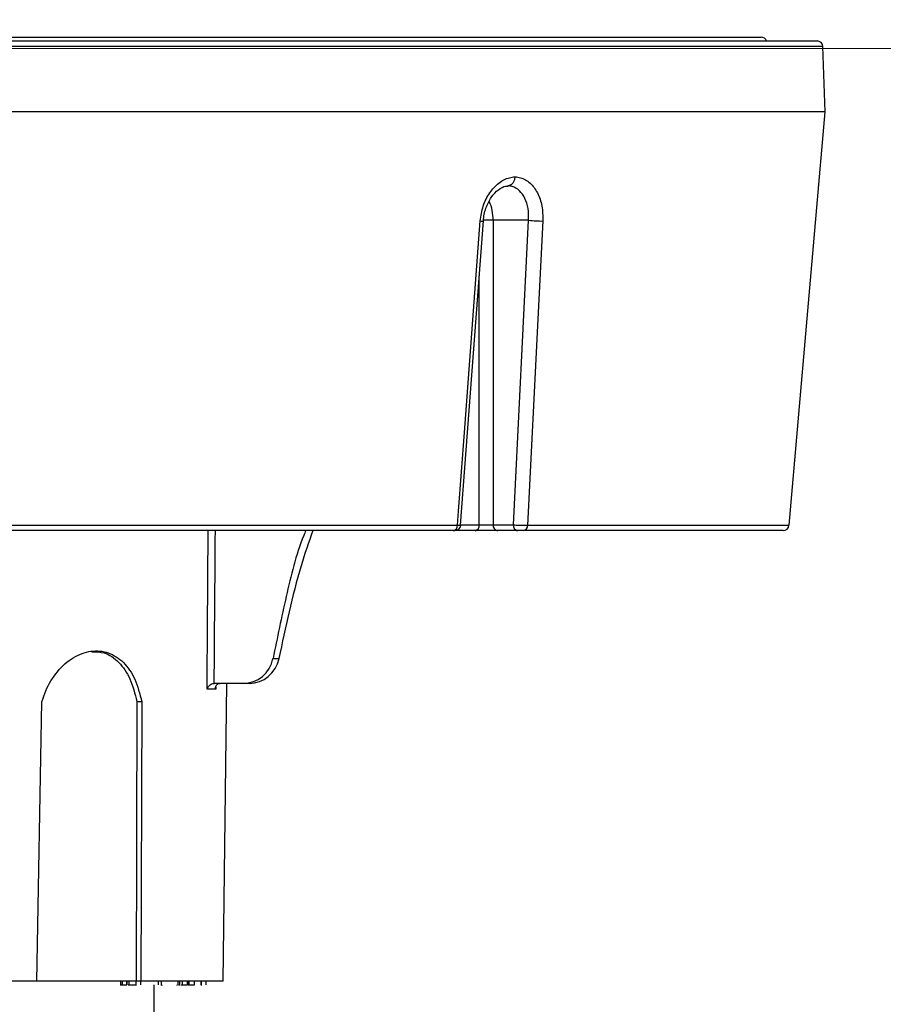
# Model space of a CAD drawing. Units: inches. Extents: x -557 to 927, y -122 to 157.
# Drawn here: x 12 to 13, y 14 to 15 of the extents above; entities that cross this region are included whole.
import ezdxf
from ezdxf import colors
from ezdxf.entities.mleader import LeaderData, LeaderLine
from ezdxf.math import Vec2, Vec3

# ---------------------------------------------------------------- set-up
doc = ezdxf.new("R2010")
doc.units = ezdxf.units.IN
doc.header["$MEASUREMENT"] = 0
doc.linetypes.add('SLD-Solid', pattern=[0])
doc.layers.get('0').update_dxf_attribs({"linetype": 'SLD-Solid'})
for name, color, linetype in [('EN VORTEX TEXT', 54, 'Continuous'), ('ES VORTEX TEXT', 82, 'Continuous'), ('FR VORTEX TEXT', 20, 'Continuous')]:
    doc.layers.add(name, color=color, linetype=linetype)
doc.styles.add('Vortex annotative', font='arial.ttf')

msp = doc.modelspace()

# ---------------------------------------------------------------- linework, layer by layer
at = {"color": 7, "linetype": 'Continuous', "lineweight": 25}
for p, q in [((10.1007, 15.4404), (12.7325, 15.4404)), ((10.1716, 15.4452), (12.6616, 15.4452)), ((12.7429, 15.3504), (12.74, 15.4332)), ((12.7429, 15.3504), (10.0903, 15.3504)), ((12.697, 14.826), (12.7429, 15.3504)), ((12.2803, 14.8261), (12.3093, 15.2122)), ((12.3667, 15.213), (12.3218, 15.213)), ((12.3218, 15.213), (12.3218, 14.8265)), ((12.3473, 14.8265), (12.3667, 15.213)), ((10.1976, 14.826), (12.2764, 14.826)), ((12.3218, 14.8265), (12.3473, 14.8265)), ((12.2713, 14.8192), (10.2047, 14.8192)), ((12.2988, 14.8192), (12.2732, 14.8192)), ((12.3271, 14.8192), (12.2988, 14.8192)), ((12.3526, 14.8192), (12.3271, 14.8192)), ((12.6895, 14.8192), (12.3599, 14.8192)), ((12.0424, 14.657), (12.05, 14.657)), ((11.9697, 14.618), (11.9587, 14.618)), ((11.9679, 14.6254), (11.968, 14.6254)), ((12.0047, 14.6254), (11.968, 14.6254)), ((11.9791, 14.2479), (11.984, 14.6254)), ((12.0121, 14.6254), (12.0047, 14.6254)), ((11.7429, 14.2479), (11.7493, 14.6021)), ((11.8698, 14.6023), (11.8687, 14.2479)), ((11.8759, 14.6021), (11.8748, 14.2479)), ((11.7429, 14.2479), (10.8541, 14.2479)), ((11.8687, 14.2479), (11.743, 14.2479)), ((11.8489, 14.2479), (11.8489, 14.2423)), ((11.8492, 14.2429), (11.8492, 14.2479)), ((11.8515, 14.2429), (11.8515, 14.2479)), ((11.8569, 14.2429), (11.8569, 14.2479)), ((11.8574, 14.2429), (11.8574, 14.2479)), ((11.8586, 14.2429), (11.86, 14.2429)), ((11.86, 14.2429), (11.86, 14.2479)), ((11.8682, 14.2479), (11.8682, 14.2423)), ((11.8748, 14.2479), (11.8687, 14.2479)), ((11.9791, 14.2479), (11.8748, 14.2479)), ((11.8748, 14.2429), (11.8748, 14.2479)), ((11.8916, 12.6279), (11.8916, 14.2429)), ((11.8973, 14.2429), (11.8973, 14.2479)), ((11.9008, 14.2423), (11.9008, 14.2479)), ((11.9012, 14.2429), (11.9012, 14.2423)), ((11.9202, 14.2429), (11.9202, 14.2423)), ((11.9222, 14.2429), (11.9222, 14.2479)), ((11.9233, 14.2423), (11.9233, 14.2429)), ((11.9242, 14.2423), (11.9242, 14.2479)), ((11.9257, 14.2429), (11.9274, 14.2429)), ((11.9274, 14.2429), (11.9274, 14.2479)), ((11.934, 14.2429), (11.934, 14.2479)), ((11.9342, 14.2429), (11.9342, 14.2479)), ((11.9347, 14.2429), (11.9361, 14.2429)), ((11.9361, 14.2429), (11.9361, 14.2479)), ((11.9426, 14.2429), (11.9426, 14.2479)), ((11.9428, 14.2429), (11.9428, 14.2479)), ((11.9514, 14.2429), (11.9514, 14.2479)), ((11.9518, 14.2423), (11.9518, 14.2479)), ((11.9574, 14.2429), (11.9574, 14.2479))]:
    msp.add_line(p, q, dxfattribs=at)
at = {"color": 7, "linetype": 'SLD-Solid', "lineweight": 30}
msp.add_line((-13.8858, 15.428), (20.8907, 15.432), dxfattribs=at)
at = {"color": 8, "linetype": 'Continuous', "lineweight": 25}
for p, q in [((11.7591, 15.4332), (10.0932, 15.4332)), ((12.74, 15.4332), (11.7591, 15.4332)), ((12.3041, 14.8265), (12.3041, 15.1425)), ((12.2804, 14.8265), (12.3041, 14.8265)), ((12.3654, 14.826), (12.697, 14.826)), ((11.9698, 14.6207), (11.9697, 14.618))]:
    msp.add_line(p, q, dxfattribs=at)
at = {"color": 7, "linetype": 'Continuous', "lineweight": 25, "flags": 128}
for points in [[(12.2764, 14.826), (12.2777, 14.8441), (12.2852, 14.9437), (12.3053, 15.2121)], [(12.3847, 15.2121), (12.3835, 15.1872), (12.3785, 15.0876), (12.3654, 14.826)]]:
    msp.add_lwpolyline(points, dxfattribs=at)
at = {"color": 8, "linetype": 'Continuous', "lineweight": 25, "flags": 128}
msp.add_lwpolyline([(11.9587, 14.618), (11.9588, 14.633), (11.9593, 14.693), (11.9602, 14.8192)], dxfattribs=at)
at = {"color": 7, "linetype": 'Continuous', "lineweight": 25}
for centre, radius, start, end in [((12.6616, 15.4377), 0.0075, 21.5102, 90), ((12.7325, 15.4329), 0.0075, 2, 90), ((12.3824, 15.3496), 0.1376, 263.473, 270.9879), ((12.27, 14.8254), 0.0064, 282.2254, 5.3079), ((12.273, 14.8267), 0.0075, 269.9962, 355.4883), ((12.2975, 14.8257), 0.00665, 281.2255, 7.3001), ((12.3283, 14.8257), 0.00665, 172.6999, 258.7745), ((12.3539, 14.8257), 0.00665, 172.6999, 258.7745), ((12.3589, 14.8257), 0.00656, 278.8476, 3.228), ((12.6895, 14.8267), 0.0075, 270, 355)]:
    msp.add_arc(centre, radius, start, end, dxfattribs=at)
at = {"color": 8, "linetype": 'Continuous', "lineweight": 25}
for centre, radius, start, end in [((12.307, 15.221), 0.00911, 259.4271, 285.111), ((12.3129, 14.7921), 0.421, 88.7986, 90.4697)]:
    msp.add_arc(centre, radius, start, end, dxfattribs=at)
for centre, major_axis, ratio, start_param, end_param in [((12.2903, 15.2122), (0.0008, 0.0445), 0.706995, 4.74239, 5.302908), ((11.1707, 68.2387), (-0.3305, 73.1465), 0.011152, 3.88968, 3.893565)]:
    msp.add_ellipse(centre, major_axis=major_axis, ratio=ratio, start_param=start_param, end_param=end_param, dxfattribs=at)
at = {"color": 7, "linetype": 'Continuous', "lineweight": 25}
for centre, major_axis, ratio, start_param, end_param in [((12.3129, 14.8267), (0.0125, 0), 0.014807, 3.927143, 5.497635), ((12.0045, 14.6654), (-0.0027, 0.0399), 0.965633, 3.076834, 4.434725), ((12.0123, 14.6654), (0.0027, 0.0399), 0.965633, 3.206351, 4.564242)]:
    msp.add_ellipse(centre, major_axis=major_axis, ratio=ratio, start_param=start_param, end_param=end_param, dxfattribs=at)
for points, knots in [([(12.3053, 15.2121), (12.3063, 15.2185), (12.3082, 15.2314), (12.3168, 15.2483), (12.3285, 15.261), (12.34, 15.2671), (12.347, 15.2678), (12.3493, 15.2681)], [0, 0, 0, 0, 0.220811, 0.442075, 0.664008, 0.885426, 1, 1, 1, 1]), ([(12.3493, 15.2681), (12.3493, 15.2679), (12.3493, 15.2674), (12.349, 15.2654), (12.3482, 15.2624), (12.3462, 15.2592), (12.3435, 15.2571), (12.3415, 15.2568), (12.3405, 15.2567)], [0, 0, 0, 0, 0.024609, 0.09094, 0.318302, 0.545577, 0.772787, 1, 1, 1, 1]), ([(12.3493, 15.2681), (12.3517, 15.2678), (12.3585, 15.2671), (12.369, 15.261), (12.3784, 15.2483), (12.3844, 15.2314), (12.3846, 15.2185), (12.3847, 15.2121)], [0, 0, 0, 0, 0.114574, 0.335992, 0.557925, 0.779189, 1, 1, 1, 1]), ([(12.3094, 15.2122), (12.3094, 15.2123), (12.3094, 15.2177), (12.3121, 15.2286), (12.3189, 15.2427), (12.3282, 15.2524), (12.336, 15.2565), (12.3396, 15.2562), (12.3407, 15.2561)], [0, 0, 0, 0, 0.000635, 0.226957, 0.456365, 0.682632, 0.907219, 1, 1, 1, 1]), ([(12.3667, 15.213), (12.3667, 15.218), (12.3667, 15.228), (12.3624, 15.2412), (12.3554, 15.2511), (12.3475, 15.2558), (12.3423, 15.2565), (12.3405, 15.2567)], [0, 0, 0, 0, 0.2229773, 0.4459517, 0.668709, 0.8900603, 1, 1, 1, 1]), ([(12.3473, 14.8265), (12.3484, 14.8265), (12.3506, 14.8263), (12.3548, 14.8262), (12.3591, 14.826), (12.3628, 14.826), (12.3646, 14.826), (12.3654, 14.826)], [0, 0, 0, 0, 0.208914, 0.418054, 0.626891, 0.835065, 1, 1, 1, 1]), ([(12.084, 14.8192), (12.0831, 14.8171), (12.0719, 14.7904), (12.0587, 14.7357), (12.0478, 14.6832), (12.0424, 14.657)], [0, 0, 0, 0, 0.040949, 0.520003, 1, 1, 1, 1]), ([(12.0929, 14.8192), (12.0877, 14.8044), (12.0695, 14.7515), (12.0582, 14.6966), (12.05, 14.657)], [0, 0, 0, 0, 0.279812, 1, 1, 1, 1]), ([(12.2725, 14.8192), (12.2724, 14.8192), (12.2722, 14.8192), (12.2718, 14.8192), (12.2713, 14.8192)], [0, 0, 0, 0, 0.136029, 1, 1, 1, 1]), ([(12.3599, 14.8192), (12.3596, 14.8192), (12.3588, 14.8192), (12.3573, 14.8192), (12.3556, 14.8192), (12.354, 14.8192), (12.3531, 14.8192), (12.3526, 14.8192)], [0, 0, 0, 0, 0.164736, 0.372675, 0.581433, 0.790727, 1, 1, 1, 1]), ([(11.7493, 14.6021), (11.7508, 14.6068), (11.7554, 14.6209), (11.7683, 14.6417), (11.7886, 14.6596), (11.8116, 14.668), (11.834, 14.6658), (11.8533, 14.6533), (11.8684, 14.6317), (11.8734, 14.6121), (11.8759, 14.6021)], [0, 0, 0, 0, 0.063883, 0.192931, 0.326225, 0.459954, 0.594011, 0.728134, 0.861874, 1, 1, 1, 1]), ([(11.8127, 14.6656), (11.818, 14.6655), (11.8305, 14.6653), (11.8474, 14.6531), (11.8623, 14.632), (11.8672, 14.6124), (11.8698, 14.6023)], [0, 0, 0, 0, 0.189825, 0.453895, 0.718609, 1, 1, 1, 1]), ([(11.9587, 14.618), (11.9587, 14.618), (11.9589, 14.6187), (11.9597, 14.6204), (11.9614, 14.6226), (11.9637, 14.6243), (11.9659, 14.6252), (11.9672, 14.6254), (11.9679, 14.6254)], [0, 0, 0, 0, 0.00552, 0.209539, 0.498358, 0.70756, 0.853402, 1, 1, 1, 1]), ([(11.9697, 14.618), (11.9697, 14.618), (11.9696, 14.6187), (11.9695, 14.6204), (11.9701, 14.6226), (11.9716, 14.6243), (11.9733, 14.6252), (11.9746, 14.6254), (11.9752, 14.6254)], [0, 0, 0, 0, 0.00552, 0.209539, 0.498358, 0.70756, 0.853402, 1, 1, 1, 1]), ([(11.8759, 14.6021), (11.8749, 14.6021), (11.8728, 14.6022), (11.8708, 14.6022), (11.8698, 14.6023)], [0, 0, 0, 0, 0.5, 1, 1, 1, 1]), ([(11.8492, 14.2429), (11.8494, 14.2429), (11.8497, 14.2429), (11.851, 14.2429), (11.8515, 14.2429)], [0, 0, 0, 0, 0.558209, 1, 1, 1, 1]), ([(11.8515, 14.2429), (11.8521, 14.2429), (11.8531, 14.2429), (11.8547, 14.2429), (11.8561, 14.2429), (11.8566, 14.2429), (11.8569, 14.2429)], [0, 0, 0, 0, 0.2801027, 0.5603233, 0.7804659, 1, 1, 1, 1]), ([(11.86, 14.2429), (11.861, 14.2429), (11.8626, 14.2429), (11.866, 14.2429), (11.8676, 14.2429), (11.8681, 14.2429), (11.8682, 14.2429)], [0, 0, 0, 0, 0.566126, 0.848046, 0.989916, 1, 1, 1, 1]), ([(11.9274, 14.2429), (11.9282, 14.2429), (11.9298, 14.2429), (11.9319, 14.2429), (11.9334, 14.2429), (11.9338, 14.2429), (11.934, 14.2429)], [0, 0, 0, 0, 0.280076, 0.559178, 0.779348, 1, 1, 1, 1]), ([(11.9361, 14.2429), (11.9369, 14.2429), (11.9384, 14.2429), (11.9406, 14.2429), (11.942, 14.2429), (11.9424, 14.2429), (11.9426, 14.2429)], [0, 0, 0, 0, 0.2801188, 0.5593674, 0.7794809, 1, 1, 1, 1])]:
    msp.add_open_spline(points, degree=3, knots=knots, dxfattribs=at)
at = {"color": 8, "linetype": 'Continuous', "lineweight": 25}
msp.add_open_spline([(12.2764, 14.826), (12.2773, 14.826), (12.2792, 14.826), (12.2804, 14.826), (12.2803, 14.8261), (12.2803, 14.8261)], degree=3, knots=[0, 0, 0, 0, 0.399506, 0.798926, 1, 1, 1, 1], dxfattribs=at)

# ---------------------------------------------------------------- leaders
at = {"layer": 'EN VORTEX TEXT'}
ml = msp.add_multileader_mtext('Standard', dxfattribs=at)
ml.set_content('\\A1;\\pxl3,ql;NOTES:^I\\P\\P1) “BY INSTALLER/BY CONTRACTOR“ MAY REFER TO\\P    SERVICE PROVIDERS OTHER THAN THE EQUIPMENT\\P    MANUFACTURER. PLEASE REFER TO PROJECT \\P    SPECIFICATION FOR DETAILS OF RESPONSIBILITY.\\P\\P2) POLYMER ENCAPSULATED ASSEMBLY NO EARTH \\P    GROUNDING AND NO BONDING RECOMMENDED  \\P    FOR SPRAYLINK{\\H0.7x;\\STM^ ;\\H1.42857x; SYSTEM\\P    FOLLOW LOCAL CODE \\P\\P3) REFER TO INSTALLATION GUIDE FOR MORE DETAILS.}', color=256, style='Vortex annotative')
ml.set_leader_properties(color=256, lineweight=18)
ml.build(insert=Vec2(0, 0))
ml.multileader.update_dxf_attribs({"text_left_attachment_type": 5, "text_right_attachment_type": 5, "dogleg_length": 0, "arrow_head_size": 0.5625, "scale": 6})
ctx = ml.context
ctx.base_point, ctx.scale, ctx.char_height, ctx.arrow_head_size, ctx.landing_gap_size, ctx.plane_origin = Vec3(44.0961, 49.8651), 6, 0.5625, 0.5625, 0.75, Vec3(-158.1003, 85.1461)
ctx.left_attachment, ctx.right_attachment, ctx.text_align_type = 5, 5, 2
notes = []
notes.append((ctx, [(0, (0, 0, 0), (0, 0), (1, 0), 1, [])]))
ctx.mtext.insert, ctx.mtext.width, ctx.mtext.alignment, ctx.mtext.flow_direction = Vec3(66.314, 61.9427), 103.815776, 3, 5
ml = msp.add_multileader_mtext('Standard', dxfattribs=at)
ml.set_content("\\A1;1 {\\H0.7x;\\S1#2;}'' [40mm] WATER LINE INLET AND \\PCONNECTION TO WATER SUPPLY.\\PREFER TO CONSTRUCTION DOCUMENTS \\PFOR LINE SIZE DETAILS.\\P(LINE CONNECTION SUPPLIED BY INSTALLER) ", color=256, style='Vortex annotative')
ml.set_leader_properties(color=256, lineweight=18)
ml.build(insert=Vec2(0, 0))
ml.multileader.update_dxf_attribs({"text_left_attachment_type": 5, "text_right_attachment_type": 5, "dogleg_length": 0, "arrow_head_size": 0.5625, "scale": 6})
ctx = ml.context
ctx.base_point, ctx.scale, ctx.char_height, ctx.arrow_head_size, ctx.landing_gap_size, ctx.plane_origin = Vec3(2.0496, 20.3637), 6, 0.5625, 0.5625, 0.75, Vec3(-58.6899, 78.8072)
ctx.left_attachment, ctx.right_attachment = 5, 5
notes.append((ctx, [(0, (1, 1, 0), (2.0496, 20.3637), (1, 0), 0, [(0, [(-3.4, 11.4404)], 0, [])])]))
ctx.mtext.insert, ctx.mtext.width, ctx.mtext.flow_direction = Vec3(2.7996, 24.9222), 21.585101, 5
ml = msp.add_multileader_mtext('Standard', dxfattribs=at)
ml.set_content('\\A1;12 X {\\H0.7x;\\S3#8;\\H1.4286x;" [10mm] S.S. HEIGHT & LEVELING CONTROL\\PANCHOR STUDS WITH HARDWARE. DRILL & EPOXY \\PGROUT STUDS (DONE BY INSTALLER)}', color=256, style='Vortex annotative')
ml.set_leader_properties(color=256, lineweight=18)
ml.build(insert=Vec2(0, 0))
ml.multileader.update_dxf_attribs({"text_left_attachment_type": 5, "text_right_attachment_type": 5, "dogleg_length": 0, "arrow_head_size": 0.5625, "scale": 6})
ctx = ml.context
ctx.base_point, ctx.scale, ctx.char_height, ctx.arrow_head_size, ctx.landing_gap_size, ctx.plane_origin = Vec3(6.3361, 16.4401), 6, 0.5625, 0.5625, 0.75, Vec3(2.6197, 53.8192)
ctx.left_attachment, ctx.right_attachment, ctx.text_align_type = 5, 5, 1
notes.append((ctx, [(0, (1, 1, 0), (6.3361, 16.4401), (1, 0), 0, [(0, [(4.0138, 13.1189)], 0, [])])]))
ctx.mtext.insert, ctx.mtext.width, ctx.mtext.alignment, ctx.mtext.flow_direction = Vec3(16.9071, 19.1174), 27.678902, 2, 5
ml = msp.add_multileader_mtext('Standard', dxfattribs=at)
ml.set_content('\\A1;CONCRETE\\PSLAB', color=256, style='Vortex annotative')
ml.set_leader_properties(color=256, lineweight=18)
ml.build(insert=Vec2(0, 0))
ml.multileader.update_dxf_attribs({"text_left_attachment_type": 5, "text_right_attachment_type": 5, "dogleg_length": 0, "arrow_head_size": 0.5625, "scale": 6})
ctx = ml.context
ctx.base_point, ctx.scale, ctx.char_height, ctx.arrow_head_size, ctx.landing_gap_size, ctx.plane_origin = Vec3(15.1492, 12.9296), 6, 0.5625, 0.5625, 0.75, Vec3(7.7376, 41.179)
ctx.left_attachment, ctx.right_attachment, ctx.text_align_type = 5, 5, 2
notes.append((ctx, [(0, (0, 0, 0), (0, 0), (1, 0), 1, [])]))
ctx.mtext.insert, ctx.mtext.width, ctx.mtext.alignment, ctx.mtext.flow_direction = Vec3(20.2273, 14.5617), 27.678902, 3, 5
at = {"layer": 'ES VORTEX TEXT'}
ml = msp.add_multileader_mtext('Standard', dxfattribs=at)
ml.set_content('\\A1;NOTAS:\\P\\pxl3;\\P\\pl0;1) "POR INSTALADOR/POR CONTRATISTA" PUEDE REFERIRSE \\P     A PROVEEDORES DE SERVICIO DISTINTOS DEL \\P     FABRICANTE DEL EQUIPO.CONSULTE LAS \\P     ESPECIFICACIONES DEL PROYECTO PARA OBTENER \\P     DETALLES DE RESPONSABILIDAD.\\P\\pl3;\\P\\pl0;2) CONJUNTO ENCAPSULADO DE POLÍMERO\\P    SIN CONEXIÓN A TIERRA RECOMENDADO PARA \\P    EL SISTEMA SPRAYLINK{\\H0.7x;\\SMR^ ;\\H1.42857x;\\P    SIGA EL CÓDIGO LOCAL.\\P\\pl3,a0.25;\\P\\pl0;3) CONSULTE LA GUÍA DE INSTALACIÓN \\P    PARA MÁS DETALLES.}', color=256, style='Vortex annotative')
ml.set_leader_properties(color=256, lineweight=18)
ml.build(insert=Vec2(0, 0))
ml.multileader.update_dxf_attribs({"text_left_attachment_type": 5, "text_right_attachment_type": 5, "dogleg_length": 0, "arrow_head_size": 0.5625, "scale": 6})
ctx = ml.context
ctx.base_point, ctx.scale, ctx.char_height, ctx.arrow_head_size, ctx.landing_gap_size, ctx.plane_origin = Vec3(-38.8191, 47.7069), 6, 0.5625, 0.5625, 0.75, Vec3(-39.6625, 107.5706)
ctx.left_attachment, ctx.right_attachment = 5, 5
notes.append((ctx, [(0, (0, 0, 0), (0, 0), (1, 0), 1, [])]))
ctx.mtext.insert, ctx.mtext.width, ctx.mtext.defined_height, ctx.mtext.flow_direction = Vec3(-38.0691, 62.5674), 30.691461, 5.0054, 5
ml = msp.add_multileader_mtext('Standard', dxfattribs=at)
ml.set_content('\\A1;1 {\\H0.7x;\\S1#2;\\H1.42857x;" [40mm] ENTRADA DE LÍNEA DE AGUA Y CONEXIÓN AL SUMINISTRO DE AGUA.\\PCONSULTE LOS DOCUMENTOS DE CONSTRUCCIÓN PARA DETALLES DE TAMAÑO DE LÍNEA.\\P(CONEXIÓN A LINEA SUMINISTRADA POR EL INSTALADOR)}', color=256, style='Vortex annotative')
ml.set_leader_properties(color=256, lineweight=18)
ml.build(insert=Vec2(0, 0))
ml.multileader.update_dxf_attribs({"text_left_attachment_type": 5, "text_right_attachment_type": 5, "dogleg_length": 0, "arrow_head_size": 0.5625, "scale": 6})
ctx = ml.context
ctx.base_point, ctx.scale, ctx.char_height, ctx.arrow_head_size, ctx.landing_gap_size, ctx.plane_origin = Vec3(8.2, 21.9385), 6, 0.5625, 0.5625, 0.75, Vec3(-65.8535, 80.3966)
ctx.left_attachment, ctx.right_attachment = 5, 5
notes.append((ctx, [(0, (1, 1, 0), (8.2, 21.9385), (1, 0), 0, [(0, [(-3.4, 11.4404)], 0, [])])]))
ctx.mtext.insert, ctx.mtext.width, ctx.mtext.flow_direction = Vec3(8.95, 24.9673), 37.638025, 5
ml = msp.add_multileader_mtext('Standard', dxfattribs=at)
ml.set_content('\\A1; 12 TORNILLOS DE ANCLAJE DE 3/8" [10 mm] DE ACERO \\PINOXIDABLE DE ALTURA Y CONTROL DE NIVELACIÓN CON ACCESORIOS TALADROS Y APLICACIÓN DE LECHADA DE RESINA EPÓXICA PARA LOS TORNILLOS (HECHO POR EL INSTALADOR)', color=256, style='Vortex annotative')
ml.set_leader_properties(color=256, lineweight=18)
ml.build(insert=Vec2(0, 0))
ml.multileader.update_dxf_attribs({"text_left_attachment_type": 5, "text_right_attachment_type": 5, "dogleg_length": 0, "arrow_head_size": 0.5625, "scale": 6})
ctx = ml.context
ctx.base_point, ctx.scale, ctx.char_height, ctx.arrow_head_size, ctx.landing_gap_size, ctx.plane_origin = Vec3(7.9331, 16.7077), 6, 0.5625, 0.5625, 0.75, Vec3(7.1917, 55.4086)
ctx.left_attachment, ctx.right_attachment, ctx.text_align_type = 5, 5, 1
notes.append((ctx, [(0, (1, 1, 0), (7.9331, 16.7077), (1, 0), 0, [(0, [(4.0138, 13.1189)], 0, [])])]))
ctx.mtext.insert, ctx.mtext.width, ctx.mtext.defined_height, ctx.mtext.alignment, ctx.mtext.flow_direction = Vec3(21.2378, 20.6839), 25.994068, 7.845, 2, 5
ml = msp.add_multileader_mtext('Standard', dxfattribs=at)
ml.set_content('LOSA DE \\PHORMIGÓN', color=256, style='Vortex annotative')
ml.set_leader_properties(color=256, lineweight=18)
ml.build(insert=Vec2(0, 0))
ml.multileader.update_dxf_attribs({"text_left_attachment_type": 5, "text_right_attachment_type": 5, "dogleg_length": 0, "arrow_head_size": 0.5625, "scale": 6})
ctx = ml.context
ctx.base_point, ctx.scale, ctx.char_height, ctx.arrow_head_size, ctx.landing_gap_size, ctx.plane_origin = Vec3(15.3863, 12.8278), 6, 0.5625, 0.5625, 0.75, Vec3(4.6905, 76.0266)
ctx.left_attachment, ctx.right_attachment, ctx.text_align_type = 5, 5, 2
notes.append((ctx, [(0, (0, 0, 0), (0, 0), (1, 0), 1, [])]))
ctx.mtext.insert, ctx.mtext.width, ctx.mtext.defined_height, ctx.mtext.alignment, ctx.mtext.flow_direction = Vec3(20.4179, 14.5922), 10.188861, 2.07, 3, 5
at = {"layer": 'FR VORTEX TEXT'}
ml = msp.add_multileader_mtext('Standard', dxfattribs=at)
ml.set_content("\\A1;NOTES:^I\\P\\pi3;\\P\\pi0,q*;1) TÂCHE DE L'INSTALLATEUR OU DE L'ENTREPRENEUR, \\P\\pql;    RECOURS POSSIBLE À DES FOURNISSEURS DE SERVICES\\P    AUTRES QUE LE FABRICANT DE L'ÉQUIPEMENT.\\P    CONSULTEZ LE CAHIER DES CHARGES DU PROJET POUR\\P    LES DÉTAILS PROPRES À LA RESPONSABILITÉ.\\P\\pl3;\\P\\pl0,q*;2) ASSEMBLAGE ENCAPSULÉ EN POLYMÈRE\\P\\pql;    AUCUNE MISE À LA TERRE ET AUCUNE LIAISON DE \\P    MASSES RECOMMANDÉES POUR LE SYSTÈME SPRAYLINK{\\H0.7x;\\SMC^ ;\\H1.42857x;.\\P    SUIVEZ LE CODE LOCAL.\\P\\P\\pq*;3) SE RÉFÉRER AU GUIDE D'INSTALLATION POUR \\P    PLUS DE DÉTAILS.}", color=256, style='Vortex annotative')
ml.set_leader_properties(color=256, lineweight=18)
ml.build(insert=Vec2(0, 0))
ml.multileader.update_dxf_attribs({"text_left_attachment_type": 5, "text_right_attachment_type": 5, "dogleg_length": 0, "arrow_head_size": 0.5625, "scale": 6})
ctx = ml.context
ctx.base_point, ctx.scale, ctx.char_height, ctx.arrow_head_size, ctx.landing_gap_size, ctx.plane_origin = Vec3(-39.3556, 46.3341), 6, 0.5625, 0.5625, 0.75, Vec3(-69.5, 119.848)
ctx.left_attachment, ctx.right_attachment = 5, 5
notes.append((ctx, [(0, (0, 0, 0), (0, 0), (1, 0), 1, [])]))
ctx.mtext.insert, ctx.mtext.width, ctx.mtext.flow_direction = Vec3(-38.6056, 61.4417), 44.54206, 5
ml = msp.add_multileader_mtext('Standard', dxfattribs=at)
ml.set_content("\\A1; 1 {\\H0.7x;\\S1#2;\\H1.42857x;'' [40mm] ENTRÉE DE LA LIGNE D'EAU ET CONNEXION À L'ALIMENTATION D'EAU.\\PSE RÉFÉRER AUX DOCUMENTS DE CONSTRUCTION POUR LES DÉTAILS.\\P(CONNEXION À LA LIGNE FOURNIE PAR L'INSTALLATEUR)}", color=256, style='Vortex annotative')
ml.set_leader_properties(color=256, lineweight=18)
ml.build(insert=Vec2(0, 0))
ml.multileader.update_dxf_attribs({"text_left_attachment_type": 5, "text_right_attachment_type": 5, "dogleg_length": 0, "arrow_head_size": 0.5625, "scale": 6})
ctx = ml.context
ctx.base_point, ctx.scale, ctx.char_height, ctx.arrow_head_size, ctx.landing_gap_size, ctx.plane_origin = Vec3(2.2242, 20.6844), 6, 0.5625, 0.5625, 0.75, Vec3(-72.3364, 81.3968)
ctx.left_attachment, ctx.right_attachment = 5, 5
notes.append((ctx, [(0, (1, 1, 0), (2.2242, 20.6844), (1, 0), 0, [(0, [(-3.4, 11.4404)], 0, [])])]))
ctx.mtext.insert, ctx.mtext.width, ctx.mtext.flow_direction = Vec3(2.9742, 23.7132), 49.45201, 5
ml = msp.add_multileader_mtext('Standard', dxfattribs=at)
ml.set_content('\\A1;12 X {\\H0.7x;\\S3#8;\\H1.4286x;" [10mm] TIGES D\'ANCRAGE EN ACIER INOX. SERVENT À\\PRÉGLER LA HAUTEUR ET LE NIVEAU. INSTALLÉES ET RECOUVERTES \\PDE MORTIER EPOXYDE-CIMENT. (FAIT PAR L\'INSTALLATEUR)}', color=256, style='Vortex annotative')
ml.set_leader_properties(color=256, lineweight=18)
ml.build(insert=Vec2(0, 0))
ml.multileader.update_dxf_attribs({"text_left_attachment_type": 5, "text_right_attachment_type": 5, "dogleg_length": 0, "arrow_head_size": 0.5625, "scale": 6})
ctx = ml.context
ctx.base_point, ctx.scale, ctx.char_height, ctx.arrow_head_size, ctx.landing_gap_size, ctx.plane_origin = Vec3(6.2059, 16.8963), 6, 0.5625, 0.5625, 0.75, Vec3(28.7398, 64.024)
ctx.left_attachment, ctx.right_attachment, ctx.text_align_type = 5, 5, 1
notes.append((ctx, [(0, (1, 1, 0), (6.2059, 16.8963), (1, 0), 0, [(0, [(4.0138, 13.1189)], 0, [])])]))
ctx.mtext.insert, ctx.mtext.width, ctx.mtext.alignment, ctx.mtext.flow_direction = Vec3(20.2014, 19.7932), 29.061965, 2, 5
ml = msp.add_multileader_mtext('Standard', dxfattribs=at)
ml.set_content('\\A1;DALLE DE \\PBÉTON', color=256, style='Vortex annotative')
ml.set_leader_properties(color=256, lineweight=18)
ml.build(insert=Vec2(0, 0))
ml.multileader.update_dxf_attribs({"text_left_attachment_type": 5, "text_right_attachment_type": 5, "dogleg_length": 0, "arrow_head_size": 0.5625, "scale": 6})
ctx = ml.context
ctx.base_point, ctx.scale, ctx.char_height, ctx.arrow_head_size, ctx.landing_gap_size, ctx.plane_origin = Vec3(15.7463, 13.3241), 6, 0.5625, 0.5625, 0.75, Vec3(-18.9353, 77.1001)
ctx.left_attachment, ctx.right_attachment, ctx.text_align_type = 5, 5, 2
notes.append((ctx, [(0, (0, 0, 0), (0, 0), (1, 0), 1, [])]))
ctx.mtext.insert, ctx.mtext.width, ctx.mtext.alignment, ctx.mtext.flow_direction = Vec3(20.1932, 15.0786), 7.668925, 3, 5
for ctx, leaders in notes:
    for number, flags, end, landing, length, lines in leaders:
        leader = LeaderData()
        leader.index, (leader.has_last_leader_line, leader.has_dogleg_vector, leader.attachment_direction) = number, flags
        leader.last_leader_point, leader.dogleg_vector, leader.dogleg_length = Vec3(end), Vec3(landing), length
        for number, points, colour, breaks in lines:
            line = LeaderLine()
            line.index, line.vertices, line.color, line.breaks = number, Vec3.list(points), colors.encode_raw_color(colour), breaks
            leader.lines.append(line)
        ctx.leaders.append(leader)

doc.saveas('drawing.dxf')
